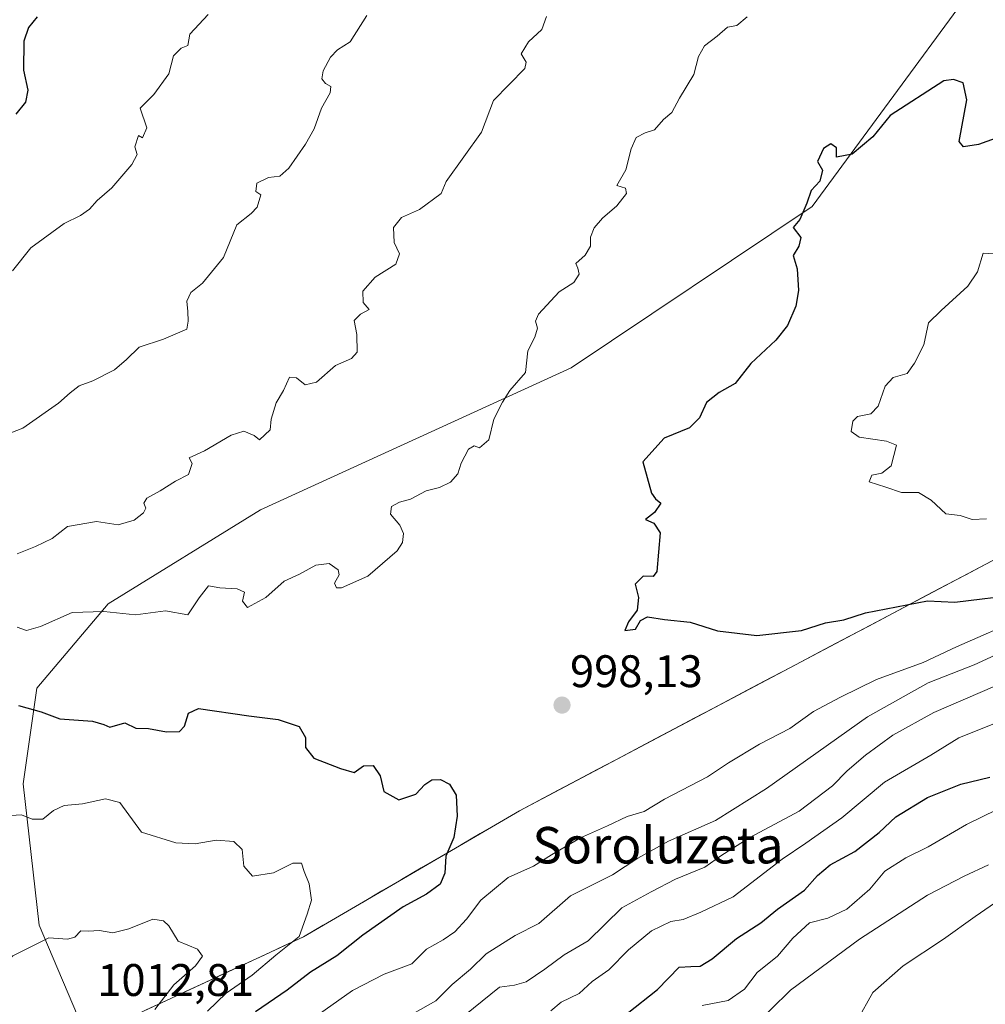
# Model space of a CAD drawing. Units: metres. Extents: x 590272 to 593710, y 4738276 to 4740635.
# Drawn here: x 590620 to 590832, y 4739793 to 4740009 of the extents above; entities that cross this region are included whole.
import ezdxf
from ezdxf.enums import TextEntityAlignment as Align

# ---------------------------------------------------------------- set-up
doc = ezdxf.new("R2010")
doc.units = ezdxf.units.M
doc.header["$MEASUREMENT"] = 0
for name, color, linetype, lineweight in [('Arbolado forestal CxS', 92, 'Continuous', 0), ('Carátula', 7, 'Continuous', 5), ('Curva de nivel maestra', 36, 'Continuous', 30), ('Curva de nivel normal', 36, 'Continuous', 0), ('Entidad de ámbito territorial', 19, 'Continuous', 0), ('Entidad de ámbito territorial CxS', 92, 'Continuous', 0), ('Matorral CxS', 135, 'Continuous', 0), ('Municipio', 9, 'Continuous', 13), ('Municipio CxS', 142, 'Continuous', 0), ('Punto de cota en terreno', 7, 'Continuous', 0), ('Rótulo de punto de cota en terreno', 19, 'Continuous', 0), ('Texto cartográfico', 19, 'Continuous', 0)]:
    doc.layers.add(name, color=color, linetype=linetype, lineweight=lineweight)
doc.styles.add('Arial', font='txt', dxfattribs={"height": 0.2})

# ---------------------------------------------------------------- blocks, each defined once
blk = doc.blocks.new('*U186')
at = {"layer": 'Curva de nivel normal', "color": 36, "linetype": 'Continuous', "lineweight": 0}
for points in [[(590736.42, 4739791.7, 980), (590738.67, 4739793.55, 980), (590742.64, 4739795.49, 980), (590745.5, 4739798.09, 980), (590749.17, 4739800.7, 980), (590753.43, 4739805.09, 980), (590758.54, 4739809.22, 980), (590762.76, 4739811.28, 980), (590765.47, 4739811.73, 980), (590769.36, 4739813.32, 980), (590776.47, 4739816.72, 980), (590787.18, 4739825, 980), (590792.41, 4739828.48, 980), (590800.31, 4739834.06, 980), (590809.7, 4739841.87, 980), (590819.84, 4739847.83, 980), (590826.01, 4739851.61, 980), (590833.52, 4739854.64, 980)], [(590661.13, 4740010.5, 980), (590657.11, 4740006.12, 980), (590656.68, 4740003.68, 980), (590655.18, 4740003.06, 980), (590653.5, 4740001.39, 980), (590652.5, 4739997.42, 980), (590649.17, 4739992.88, 980), (590646.18, 4739989.92, 980), (590647.61, 4739985.57, 980), (590646.65, 4739983.38, 980), (590645.8, 4739983.93, 980), (590645, 4739981.37, 980), (590645.48, 4739979.7, 980), (590644.32, 4739977.55, 980), (590639.92, 4739972.42, 980), (590636.75, 4739969.6, 980), (590635.01, 4739967.69, 980), (590633.07, 4739966.3, 980), (590629.47, 4739964.6, 980), (590622.15, 4739959.25, 980), (590618.13, 4739954.18, 980)]]:
    blk.add_polyline3d(points, dxfattribs=at)
blk = doc.blocks.new('*U187')
at = {"layer": 'Curva de nivel normal', "color": 36, "linetype": 'Continuous', "lineweight": 0}
for points in [[(590713.7, 4739787.68, 985), (590725.14, 4739796.89, 985), (590728.43, 4739797.32, 985), (590730.97, 4739798.06, 985), (590735.06, 4739800.84, 985), (590739.31, 4739804, 985), (590744.58, 4739807.08, 985), (590751.98, 4739814.28, 985), (590758.41, 4739817.8, 985), (590763.77, 4739820.62, 985), (590770.21, 4739823.23, 985), (590773.93, 4739825.83, 985), (590780.1, 4739829.71, 985), (590790.93, 4739835.55, 985), (590798.28, 4739841.05, 985), (590801.5, 4739844.37, 985), (590805.5, 4739847.85, 985), (590811.5, 4739852.22, 985), (590820.5, 4739857.2, 985), (590833.93, 4739862.97, 985)], [(590695.94, 4740010.27, 985), (590692.3, 4740004.46, 985), (590689.55, 4740002.73, 985), (590687.98, 4740001.13, 985), (590686.34, 4739998.06, 985), (590686.07, 4739996.36, 985), (590686.87, 4739995.3, 985), (590688.09, 4739994.67, 985), (590687.9, 4739993.25, 985), (590686.02, 4739989.93, 985), (590684.41, 4739985.38, 985), (590682.52, 4739981.98, 985), (590678.8, 4739976.69, 985), (590676.87, 4739974.99, 985), (590674.37, 4739974.65, 985), (590671.83, 4739973.4, 985), (590671.56, 4739971.63, 985), (590672.69, 4739970.86, 985), (590671.89, 4739968.14, 985), (590670.56, 4739966.74, 985), (590667.38, 4739964.29, 985), (590664.47, 4739957.07, 985), (590659.83, 4739951.47, 985), (590657.28, 4739949.44, 985), (590656.39, 4739947.55, 985), (590656.68, 4739945.28, 985), (590656.75, 4739943.09, 985), (590656.43, 4739941.38, 985), (590651.29, 4739939.2, 985), (590645.94, 4739937.4, 985), (590643.2, 4739934.69, 985), (590640.51, 4739932.42, 985), (590635.76, 4739930, 985), (590632.76, 4739928.92, 985), (590630.81, 4739927.42, 985), (590628.23, 4739925.09, 985), (590620.39, 4739919.6, 985), (590616.09, 4739917.92, 985)]]:
    blk.add_polyline3d(points, dxfattribs=at)
blk = doc.blocks.new('*U188')
at = {"layer": 'Curva de nivel normal', "color": 36, "linetype": 'Continuous', "lineweight": 0}
blk.add_polyline3d([(590803.71, 4739789.56, 960), (590807.16, 4739795.68, 960), (590813.79, 4739801.54, 960), (590822.64, 4739807.39, 960), (590829.64, 4739812.41, 960), (590837.16, 4739817.61, 960)], dxfattribs=at)
blk = doc.blocks.new('*U202')
at = {"layer": 'Curva de nivel normal', "color": 36, "linetype": 'Continuous', "lineweight": 0}
for points in [[(590679.54, 4739786.77, 995), (590692.84, 4739796.16, 995), (590699.77, 4739799.74, 995), (590705.83, 4739801.97, 995), (590709.11, 4739805.22, 995), (590712.75, 4739807.26, 995), (590715.29, 4739809.02, 995), (590717.84, 4739811.81, 995), (590720.98, 4739815.95, 995), (590727.01, 4739820.94, 995), (590732.59, 4739823.46, 995), (590736.52, 4739825.97, 995), (590742.92, 4739829.64, 995), (590748.84, 4739832.31, 995), (590753.17, 4739834.38, 995), (590756.91, 4739835.46, 995), (590761.36, 4739838.19, 995), (590770.84, 4739843.05, 995), (590775.4, 4739846.13, 995), (590782.25, 4739850.2, 995), (590788.91, 4739853.65, 995), (590794.08, 4739857.39, 995), (590800.05, 4739860.55, 995), (590807.95, 4739864.44, 995), (590818.18, 4739868.17, 995), (590825.54, 4739871.59, 995), (590840.22, 4739878.07, 995)], [(590779.49, 4740009.93, 995), (590777.23, 4740008.04, 995), (590775.17, 4740007.71, 995), (590772.94, 4740005.71, 995), (590770.17, 4740003.6, 995), (590768.87, 4740001.27, 995), (590767.78, 4739997.27, 995), (590764.64, 4739992.08, 995), (590762.98, 4739988.92, 995), (590761.17, 4739987.43, 995), (590759.17, 4739985.12, 995), (590757.13, 4739984.46, 995), (590755.15, 4739983.44, 995), (590754.04, 4739980.96, 995), (590752.84, 4739976.39, 995), (590750.91, 4739972.94, 995), (590752.78, 4739972.31, 995), (590753.05, 4739971.18, 995), (590750.92, 4739968.43, 995), (590747.76, 4739965.72, 995), (590745.94, 4739963.6, 995), (590745.08, 4739961.6, 995), (590745.09, 4739959.6, 995), (590743.93, 4739957.6, 995), (590741.9, 4739955.82, 995), (590742.31, 4739954.79, 995), (590742.63, 4739953.48, 995), (590741.41, 4739951.6, 995), (590738.2, 4739949.6, 995), (590733.67, 4739944.67, 995), (590732.99, 4739943.12, 995), (590733.46, 4739941.56, 995), (590732.85, 4739939.62, 995), (590731.32, 4739936.64, 995), (590730.84, 4739931.86, 995), (590727.42, 4739927.93, 995), (590725.81, 4739925.32, 995), (590723.9, 4739921.63, 995), (590722.77, 4739917.06, 995), (590720.74, 4739915.3, 995), (590719.56, 4739915.76, 995), (590718.34, 4739915, 995), (590716.7, 4739911.93, 995), (590715.96, 4739909.6, 995), (590714.35, 4739907.74, 995), (590711.93, 4739906.58, 995), (590708.99, 4739905.84, 995), (590705.54, 4739904.02, 995), (590703.11, 4739903.34, 995), (590701.38, 4739902.41, 995), (590701.18, 4739900.76, 995), (590703.22, 4739898.32, 995), (590704.05, 4739896.48, 995), (590703.83, 4739894.49, 995), (590702.62, 4739892.69, 995), (590696.17, 4739887.12, 995), (590690.38, 4739884.56, 995), (590689.29, 4739884.55, 995), (590688.85, 4739885.6, 995), (590689.92, 4739887.4, 995), (590689.64, 4739888.55, 995), (590687.66, 4739889.93, 995), (590684.8, 4739889.52, 995), (590681.17, 4739887.6, 995), (590677.84, 4739886, 995), (590673.79, 4739882.44, 995), (590669.78, 4739880.28, 995), (590668.69, 4739881.66, 995), (590669.06, 4739883.63, 995), (590667.46, 4739884.34, 995), (590663.64, 4739884.56, 995), (590661.17, 4739885.03, 995), (590659.17, 4739882.4, 995), (590656.65, 4739878.62, 995), (590651.76, 4739879.5, 995), (590645.14, 4739878.61, 995), (590638.16, 4739879.39, 995), (590631.26, 4739879.18, 995), (590624.25, 4739876.07, 995), (590621.18, 4739875.2, 995), (590619.18, 4739875.9, 995)]]:
    blk.add_polyline3d(points, dxfattribs=at)
blk = doc.blocks.new('5PATER')
at = {"layer": 'Carátula', "linetype": 'Continuous', "lineweight": 5}
h = blk.add_hatch(color=250, dxfattribs=at)
edge = h.paths.add_edge_path()
edge.add_ellipse((0, 0.01), major_axis=(-1.33, -1.34), ratio=0.999422, start_angle=0, end_angle=360)

msp = doc.modelspace()

# ---------------------------------------------------------------- linework, layer by layer
at = {"layer": 'Arbolado forestal CxS', "color": 92, "linetype": 'Continuous', "lineweight": 0}
for points in [[(590634.49, 4739785.85, 1008.87), (590623.97, 4739810.5, 1010.03), (590620.48, 4739841.54, 1003.97), (590623.45, 4739862.51, 999.51), (590639.14, 4739881.07, 995.07), (590672.59, 4739901.72, 993.35), (590740.85, 4739932.88, 996.61), (590793.84, 4739968.32, 1000.85), (590827.66, 4740014.35, 997.73), (590826.11, 4740042.88, 989.37), (590818.9, 4740064.37, 983.76), (590797.67, 4740092.05, 979.44), (590758.47, 4740144.99, 978.33), (590750.42, 4740182.82, 969.02), (590728.42, 4740206.13, 970.63), (590712.27, 4740268.42, 966.82)], [(590758.47, 4740144.99, 978.33), (590797.67, 4740092.05, 979.44), (590818.9, 4740064.37, 983.76), (590826.11, 4740042.88, 989.37), (590827.66, 4740014.35, 997.73), (590793.84, 4739968.32, 1000.85), (590740.85, 4739932.88, 996.61), (590672.59, 4739901.72, 993.35), (590639.14, 4739881.07, 995.07), (590623.45, 4739862.51, 999.51), (590620.48, 4739841.54, 1003.97), (590623.97, 4739810.5, 1010.03), (590634.49, 4739785.85, 1008.87)], [(591063.29, 4740010.72, 880.54), (591055.65, 4740007.93, 884.71), (590985.72, 4739983.72, 938.95), (590924.47, 4739958.88, 986.39), (590912.73, 4739944.2, 989.99), (590892.46, 4739921.01, 995.14), (590892.46, 4739921.14, 995.22), (590886.49, 4739918.05, 998.51), (590876.84, 4739913.04, 1001.78), (590831.81, 4739889.69, 1001.21), (590729.5, 4739835.62, 997.26), (590682.04, 4739807.94, 1002.4), (590634.49, 4739785.85, 1008.87)], [(591063.29, 4740010.72, 880.54), (591055.65, 4740007.93, 884.71), (590985.72, 4739983.72, 938.95), (590924.47, 4739958.88, 986.39), (590912.73, 4739944.2, 989.99), (590892.46, 4739921.01, 995.14), (590892.46, 4739921.14, 995.22), (590886.49, 4739918.05, 998.51), (590876.84, 4739913.04, 1001.78), (590831.81, 4739889.69, 1001.21), (590729.5, 4739835.62, 997.26), (590682.04, 4739807.94, 1002.4), (590634.49, 4739785.85, 1008.87)], [(590634.49, 4739785.85, 1008.87), (590682.04, 4739807.94, 1002.4), (590729.5, 4739835.62, 997.26), (590831.81, 4739889.69, 1001.21), (590876.84, 4739913.04, 1001.78), (590886.49, 4739918.05, 998.51), (590892.46, 4739921.14, 995.22), (590892.46, 4739921.01, 995.14), (590912.73, 4739944.2, 989.99), (590924.47, 4739958.88, 986.39), (590985.72, 4739983.72, 938.95), (591055.65, 4740007.93, 884.71)], [(591055.65, 4740007.93, 884.71), (590985.72, 4739983.72, 938.95), (590924.47, 4739958.88, 986.39), (590912.73, 4739944.2, 989.99), (590892.46, 4739921.01, 995.14), (590892.46, 4739921.14, 995.22), (590886.49, 4739918.05, 998.51), (590876.84, 4739913.04, 1001.78), (590831.81, 4739889.69, 1001.21), (590729.5, 4739835.62, 997.26), (590682.04, 4739807.94, 1002.4), (590634.49, 4739785.85, 1008.87)]]:
    msp.add_polyline3d(points, dxfattribs=at)
at = {"layer": 'Curva de nivel maestra', "color": 36, "linetype": 'Continuous', "lineweight": 30}
for points in [[(590623.56, 4740009.93, 975), (590621.65, 4740007.6, 975), (590620.61, 4740004.6, 975), (590620.52, 4739998.27, 975), (590621.46, 4739993.88, 975), (590620.96, 4739991.25, 975), (590618.85, 4739988.6, 975)], [(590837.91, 4739984.64, 1000), (590830.37, 4739981.94, 1000), (590827.06, 4739981.44, 1000), (590826.13, 4739982.56, 1000), (590827.79, 4739991.74, 1000), (590827.01, 4739995.44, 1000), (590824.83, 4739996.2, 1000), (590822.75, 4739995.92, 1000), (590810.95, 4739988.3, 1000), (590807.17, 4739983.6, 1000)], [(590807.17, 4739983.6, 1000), (590802.61, 4739979.77, 1000), (590799.15, 4739979.1, 1000), (590799.17, 4739981.18, 1000), (590797.93, 4739982.06, 1000), (590796.31, 4739981.05, 1000), (590794.99, 4739978.15, 1000), (590796.07, 4739976.27, 1000), (590795.49, 4739973.87, 1000), (590793.56, 4739971.84, 1000), (590792.62, 4739969.01, 1000), (590791.08, 4739965.42, 1000), (590789.61, 4739963.72, 1000), (590791.28, 4739961.51, 1000), (590790.88, 4739959.6, 1000), (590789.65, 4739957.54, 1000), (590790.51, 4739954.64, 1000), (590790.79, 4739949.88, 1000), (590790.19, 4739946.44, 1000), (590788.38, 4739942.16, 1000), (590785.8, 4739938.93, 1000), (590780.33, 4739933.81, 1000), (590776.89, 4739929.42, 1000), (590773.37, 4739927.44, 1000), (590770.62, 4739925.26, 1000), (590769.05, 4739921.93, 1000), (590766.84, 4739919.72, 1000), (590761.26, 4739917.43, 1000), (590756.64, 4739912.21, 1000), (590758.54, 4739905.38, 1000), (590759.4, 4739904.11, 1000), (590760.55, 4739903.18, 1000), (590759.18, 4739901.09, 1000), (590757.17, 4739899.6, 1000), (590759.04, 4739898.74, 1000), (590760.42, 4739896.63, 1000), (590759.68, 4739888.13, 1000), (590758.85, 4739887.05, 1000), (590756.67, 4739887.13, 1000), (590754.91, 4739885.4, 1000), (590755.63, 4739882.46, 1000), (590755.38, 4739879.64, 1000), (590753.48, 4739877.08, 1000), (590752.67, 4739875.16, 1000), (590754.98, 4739875.46, 1000), (590756.08, 4739877.36, 1000), (590757.61, 4739878.19, 1000), (590761.36, 4739877.59, 1000), (590767.01, 4739877.02, 1000), (590773.02, 4739875.1, 1000), (590781.63, 4739874.07, 1000), (590791.43, 4739875.2, 1000), (590796.76, 4739876.87, 1000), (590800.78, 4739877.55, 1000), (590805.54, 4739879.1, 1000), (590819.17, 4739881.68, 1000), (590825.17, 4739881.39, 1000), (590839.59, 4739883.15, 1000)], [(590619.47, 4739858.72, 1000), (590624.42, 4739857.32, 1000), (590628.51, 4739855.81, 1000), (590635.7, 4739855.26, 1000), (590638.2, 4739854.58, 1000), (590639.52, 4739853.97, 1000), (590642.8, 4739854.92, 1000), (590645.25, 4739853.77, 1000), (590647.99, 4739853.69, 1000), (590651.98, 4739852.98, 1000), (590654.81, 4739853.01, 1000), (590655.92, 4739854.16, 1000), (590656.8, 4739857.05, 1000), (590658.98, 4739858.08, 1000), (590670.02, 4739856.46, 1000), (590676.47, 4739855.64, 1000), (590681.1, 4739854.1, 1000), (590682.52, 4739851.7, 1000), (590682.52, 4739849.53, 1000), (590684.36, 4739847.14, 1000), (590690.17, 4739844.92, 1000), (590693.17, 4739844, 1000), (590695.22, 4739845.47, 1000), (590697.38, 4739845.52, 1000), (590698.91, 4739843.3, 1000), (590699.74, 4739839.83, 1000), (590703.02, 4739838.04, 1000), (590706.73, 4739839.22, 1000), (590708.7, 4739841.35, 1000), (590710.24, 4739842.42, 1000), (590712.18, 4739842.44, 1000), (590714.16, 4739841.44, 1000), (590715.57, 4739839.07, 1000), (590715.82, 4739834.44, 1000), (590715.07, 4739829.74, 1000), (590713.3, 4739825.61, 1000), (590713.13, 4739821.94, 1000), (590712.09, 4739819.52, 1000), (590709.05, 4739817.26, 1000), (590703.94, 4739814.52, 1000), (590695.12, 4739808.28, 1000), (590689.38, 4739803.72, 1000), (590683.61, 4739800.16, 1000), (590678.5, 4739796.25, 1000), (590671.5, 4739791.46, 1000)], [(590753.17, 4739791.11, 975), (590759.83, 4739796.33, 975), (590764.58, 4739801.24, 975), (590767.17, 4739801.44, 975), (590769.17, 4739801.46, 975), (590771.84, 4739803.1, 975), (590777.17, 4739807.55, 975), (590782.5, 4739811.03, 975), (590786.17, 4739814.02, 975), (590792.12, 4739818.2, 975), (590794.96, 4739821.42, 975), (590797.78, 4739823.72, 975), (590803.17, 4739826.65, 975), (590808.5, 4739830.84, 975), (590812.17, 4739834.26, 975), (590819.17, 4739838.49, 975), (590826.5, 4739841.46, 975), (590832.84, 4739843, 975)]]:
    msp.add_polyline3d(points, dxfattribs=at)
at = {"layer": 'Curva de nivel normal', "color": 36, "linetype": 'Continuous', "lineweight": 0}
for points in [[(590735.44, 4740010, 990), (590734.4, 4740007.16, 990), (590731.5, 4740004.43, 990), (590729.86, 4740001.85, 990), (590730.95, 4739999.98, 990), (590730.67, 4739998.59, 990), (590723.77, 4739991.58, 990), (590721.17, 4739984.62, 990), (590713.4, 4739973.77, 990), (590712.29, 4739971.17, 990), (590707.56, 4739967.61, 990), (590703.56, 4739965.86, 990), (590701.84, 4739963.67, 990), (590701.95, 4739960.38, 990), (590703.12, 4739957.88, 990), (590702.32, 4739955.61, 990), (590697.78, 4739952.75, 990), (590695.1, 4739949.71, 990), (590695.14, 4739947.25, 990), (590696.49, 4739945.7, 990), (590694.55, 4739944.67, 990), (590693.19, 4739943.26, 990), (590693.8, 4739940.17, 990), (590693.83, 4739936.3, 990), (590692.63, 4739934.89, 990), (590689.06, 4739933.36, 990), (590684.91, 4739929.76, 990), (590682.39, 4739929.16, 990), (590680.51, 4739930.66, 990), (590678.95, 4739930.82, 990), (590677.68, 4739927.93, 990), (590676.02, 4739925.19, 990), (590674.98, 4739921.58, 990), (590674.76, 4739919.26, 990), (590672.39, 4739917.06, 990), (590671.22, 4739917.98, 990), (590668.98, 4739918.94, 990), (590666.14, 4739918.06, 990), (590660.3, 4739914.64, 990), (590656.96, 4739913.1, 990), (590657.58, 4739911.9, 990), (590656.76, 4739909.43, 990), (590653.92, 4739908.02, 990), (590650.53, 4739905.83, 990), (590647.67, 4739904.27, 990), (590646.98, 4739903.17, 990), (590647.39, 4739902.08, 990), (590646.92, 4739901, 990), (590644.89, 4739899.4, 990), (590641.35, 4739898.4, 990), (590636.56, 4739899.11, 990), (590630.18, 4739898.04, 990), (590626.85, 4739895.39, 990), (590623.18, 4739893.67, 990), (590619.18, 4739892, 990)], [(590833.56, 4739957.92, 1005), (590831.37, 4739958.03, 1005), (590830.11, 4739953.95, 1005), (590828.02, 4739950.8, 1005), (590822.16, 4739945.49, 1005), (590819.38, 4739942.74, 1005), (590818.35, 4739937.93, 1005), (590816.32, 4739933.88, 1005), (590814.64, 4739931.62, 1005), (590811.62, 4739930.78, 1005), (590809.81, 4739928.82, 1005), (590808.3, 4739924.45, 1005), (590806.67, 4739922.78, 1005), (590803.78, 4739922.22, 1005), (590802.76, 4739921.2, 1005), (590802.37, 4739918.9, 1005), (590804.16, 4739917.62, 1005), (590810.15, 4739916.75, 1005), (590812.33, 4739915.88, 1005), (590811.19, 4739911.32, 1005), (590809.1, 4739909.78, 1005), (590806.89, 4739909.27, 1005), (590806.31, 4739907.81, 1005), (590810.02, 4739906.7, 1005), (590813.43, 4739905.52, 1005), (590817.15, 4739905.49, 1005), (590819.98, 4739903.8, 1005), (590823.15, 4739900.84, 1005), (590826.31, 4739900.48, 1005), (590828.92, 4739899.6, 1005)], [(590828.92, 4739899.6, 1005), (590832.13, 4739899.73, 1005)], [(590702.19, 4739788.82, 990), (590711.13, 4739793.88, 990), (590714.68, 4739797.46, 990), (590718.71, 4739800.86, 990), (590722.17, 4739804.18, 990), (590728.54, 4739808.2, 990), (590733.76, 4739810.83, 990), (590740.68, 4739816.94, 990), (590749.96, 4739821.54, 990), (590755.5, 4739825.2, 990), (590762.23, 4739828.9, 990), (590772.54, 4739833.45, 990), (590783.74, 4739840.51, 990), (590805.96, 4739856.26, 990), (590819.31, 4739863.71, 990), (590829.4, 4739867.65, 990), (590836.83, 4739871.08, 990)], [(590660.95, 4739791.6, 1005), (590665.1, 4739795.57, 1005), (590670.81, 4739799.54, 1005), (590675.95, 4739803.87, 1005), (590681.11, 4739808.02, 1005), (590682.88, 4739812.94, 1005), (590683.83, 4739815.99, 1005), (590683.33, 4739819.6, 1005), (590682.18, 4739822.29, 1005), (590681.63, 4739824.07, 1005), (590679.73, 4739824.11, 1005), (590675.43, 4739821.96, 1005), (590670.85, 4739821.23, 1005), (590668.97, 4739823.46, 1005), (590668.55, 4739827.09, 1005), (590666.77, 4739828.83, 1005), (590662.86, 4739829.19, 1005), (590658.23, 4739828.33, 1005), (590654, 4739828.6, 1005), (590646.45, 4739830.88, 1005), (590641.74, 4739837.46, 1005), (590638.56, 4739838.24, 1005), (590633.51, 4739837.12, 1005), (590629.51, 4739836.75, 1005), (590627.12, 4739835.68, 1005), (590624.82, 4739833.78, 1005), (590622.44, 4739833.78, 1005), (590620.11, 4739834.69, 1005), (590616.66, 4739834.49, 1005)], [(590769.64, 4739792.85, 970), (590775.38, 4739793.94, 970), (590778.97, 4739796.42, 970), (590781.75, 4739800.07, 970), (590786.2, 4739803.7, 970), (590789.54, 4739807.61, 970), (590793.2, 4739810.98, 970), (590797.26, 4739812.04, 970), (590801.39, 4739813.99, 970), (590806.47, 4739818.36, 970), (590809.76, 4739822.32, 970), (590814.41, 4739825.29, 970), (590819.27, 4739827.66, 970), (590827.71, 4739832.59, 970), (590841.16, 4739839.17, 970)], [(590780.4, 4739787.75, 965), (590789.06, 4739796.25, 965), (590804.22, 4739807.44, 965), (590819.17, 4739817.05, 965), (590827.22, 4739821.26, 965), (590832.51, 4739823.73, 965)], [(590649.37, 4739791.96, 1010), (590653.57, 4739797.4, 1010), (590658.34, 4739801.53, 1010), (590659.84, 4739803.67, 1010), (590658.78, 4739805.22, 1010), (590654.52, 4739806.96, 1010), (590652.5, 4739810.35, 1010), (590651.29, 4739811.45, 1010), (590648.96, 4739811.81, 1010), (590643.67, 4739809.68, 1010), (590640.14, 4739808.84, 1010), (590637.25, 4739809.35, 1010), (590634.75, 4739809.19, 1010), (590633.17, 4739809.21, 1010), (590631.82, 4739807.86, 1010), (590630.24, 4739807.44, 1010), (590626.09, 4739807.69, 1010), (590618.18, 4739803.78, 1010), (590613.51, 4739799.31, 1010), (590610.83, 4739797.38, 1010), (590610.43, 4739795.19, 1010), (590607.4, 4739790.47, 1010)]]:
    msp.add_polyline3d(points, dxfattribs=at)
at = {"layer": 'Entidad de ámbito territorial', "color": 19, "linetype": 'Continuous', "lineweight": 0}
msp.add_polyline3d([(590836.15, 4739891.95, 1002.67), (590831.82, 4739889.7, 1001.93), (590827.56, 4739887.45, 1001.66), (590823.29, 4739885.19, 1001.05), (590819.03, 4739882.94, 1000.19), (590814.77, 4739880.69, 999.87), (590810.5, 4739878.44, 999.39), (590806.24, 4739876.18, 999.02), (590801.98, 4739873.93, 998.64), (590797.71, 4739871.68, 998.42), (590793.45, 4739869.42, 998.1), (590789.19, 4739867.17, 997.69), (590784.92, 4739864.92, 997.57), (590780.66, 4739862.66, 997.75), (590776.4, 4739860.41, 997.51), (590772.13, 4739858.16, 997.45), (590767.87, 4739855.91, 997.27), (590763.61, 4739853.65, 996.85), (590759.34, 4739851.4, 997.04), (590755.08, 4739849.15, 997.05), (590750.82, 4739846.89, 996.98), (590746.55, 4739844.64, 996.66), (590742.29, 4739842.39, 996.9), (590738.03, 4739840.14, 997.04), (590733.76, 4739837.88, 997.36), (590729.5, 4739835.63, 997.84), (590725.19, 4739833.11, 998.02), (590720.87, 4739830.6, 998.32), (590716.56, 4739828.08, 999.31), (590712.25, 4739825.56, 1000.09), (590707.93, 4739823.05, 1000.77), (590703.62, 4739820.53, 1001.8), (590699.3, 4739818.02, 1002.4), (590694.99, 4739815.5, 1002.97), (590690.68, 4739812.98, 1003.51), (590686.36, 4739810.47, 1004), (590682.05, 4739807.95, 1004.91), (590677.73, 4739805.94, 1004.93), (590673.4, 4739803.93, 1005.81), (590669.08, 4739801.93, 1006.57), (590664.76, 4739799.92, 1007.32), (590660.44, 4739797.91, 1007.9), (590656.11, 4739795.9, 1008.47), (590651.79, 4739793.89, 1009.89), (590647.47, 4739791.88, 1010.53)], dxfattribs=at)
at = {"layer": 'Entidad de ámbito territorial CxS', "color": 92, "linetype": 'Continuous', "lineweight": 0}
msp.add_polyline3d([(590836.15, 4739891.95, 1002.67), (590831.82, 4739889.7, 1001.93), (590827.56, 4739887.45, 1001.66), (590823.29, 4739885.19, 1001.05), (590819.03, 4739882.94, 1000.19), (590814.77, 4739880.69, 999.87), (590810.5, 4739878.44, 999.39), (590806.24, 4739876.18, 999.02), (590801.98, 4739873.93, 998.64), (590797.71, 4739871.68, 998.42), (590793.45, 4739869.42, 998.1), (590789.19, 4739867.17, 997.69), (590784.92, 4739864.92, 997.57), (590780.66, 4739862.66, 997.75), (590776.4, 4739860.41, 997.51), (590772.13, 4739858.16, 997.45), (590767.87, 4739855.91, 997.27), (590763.61, 4739853.65, 996.85), (590759.34, 4739851.4, 997.04), (590755.08, 4739849.15, 997.05), (590750.82, 4739846.89, 996.98), (590746.55, 4739844.64, 996.66), (590742.29, 4739842.39, 996.9), (590738.03, 4739840.14, 997.04), (590733.76, 4739837.88, 997.36), (590729.5, 4739835.63, 997.84), (590725.19, 4739833.11, 998.02), (590720.87, 4739830.6, 998.32), (590716.56, 4739828.08, 999.31), (590712.25, 4739825.56, 1000.09), (590707.93, 4739823.05, 1000.77), (590703.62, 4739820.53, 1001.8), (590699.3, 4739818.02, 1002.4), (590694.99, 4739815.5, 1002.97), (590690.68, 4739812.98, 1003.51), (590686.36, 4739810.47, 1004), (590682.05, 4739807.95, 1004.91), (590677.73, 4739805.94, 1004.93), (590673.4, 4739803.93, 1005.81), (590669.08, 4739801.93, 1006.57), (590664.76, 4739799.92, 1007.32), (590660.44, 4739797.91, 1007.9), (590656.11, 4739795.9, 1008.47), (590651.79, 4739793.89, 1009.89), (590647.47, 4739791.88, 1010.53)], dxfattribs=at)
at = {"layer": 'Matorral CxS', "color": 135, "linetype": 'Continuous', "lineweight": 0}
for points in [[(590593.4, 4740123.15, 962.29), (590650.61, 4740129.2, 970.88), (590707.75, 4740134.55, 976.92), (590732.54, 4740127.52, 979.45), (590758.47, 4740144.99, 978.33), (590797.67, 4740092.05, 979.44), (590818.9, 4740064.37, 983.76), (590826.11, 4740042.88, 989.37), (590827.66, 4740014.35, 997.73), (590793.84, 4739968.32, 1000.85), (590740.85, 4739932.88, 996.61), (590672.59, 4739901.72, 993.35), (590639.14, 4739881.07, 995.07), (590623.45, 4739862.51, 999.51), (590620.48, 4739841.54, 1003.97), (590623.97, 4739810.5, 1010.03), (590634.49, 4739785.85, 1008.87)], [(590758.47, 4740144.99, 978.33), (590797.67, 4740092.05, 979.44), (590818.9, 4740064.37, 983.76), (590826.11, 4740042.88, 989.37), (590827.66, 4740014.35, 997.73), (590793.84, 4739968.32, 1000.85), (590740.85, 4739932.88, 996.61), (590672.59, 4739901.72, 993.35), (590639.14, 4739881.07, 995.07), (590623.45, 4739862.51, 999.51), (590620.48, 4739841.54, 1003.97), (590623.97, 4739810.5, 1010.03), (590634.49, 4739785.85, 1008.87)]]:
    msp.add_polyline3d(points, dxfattribs=at)
at = {"layer": 'Municipio', "color": 9, "linetype": 'Continuous', "lineweight": 13}
msp.add_polyline3d([(590836.15, 4739891.95, 1002.67), (590831.82, 4739889.7, 1001.93), (590827.56, 4739887.45, 1001.66), (590823.29, 4739885.19, 1001.05), (590819.03, 4739882.94, 1000.19), (590814.77, 4739880.69, 999.87), (590810.5, 4739878.44, 999.39), (590806.24, 4739876.18, 999.02), (590801.98, 4739873.93, 998.64), (590797.71, 4739871.68, 998.42), (590793.45, 4739869.42, 998.1), (590789.19, 4739867.17, 997.69), (590784.92, 4739864.92, 997.57), (590780.66, 4739862.66, 997.75), (590776.4, 4739860.41, 997.51), (590772.13, 4739858.16, 997.45), (590767.87, 4739855.91, 997.27), (590763.61, 4739853.65, 996.85), (590759.34, 4739851.4, 997.04), (590755.08, 4739849.15, 997.05), (590750.82, 4739846.89, 996.98), (590746.55, 4739844.64, 996.66), (590742.29, 4739842.39, 996.9), (590738.03, 4739840.14, 997.04), (590733.76, 4739837.88, 997.36), (590729.5, 4739835.63, 997.84), (590725.19, 4739833.11, 998.02), (590720.87, 4739830.6, 998.32), (590716.56, 4739828.08, 999.31), (590712.25, 4739825.56, 1000.09), (590707.93, 4739823.05, 1000.77), (590703.62, 4739820.53, 1001.8), (590699.3, 4739818.02, 1002.4), (590694.99, 4739815.5, 1002.97), (590690.68, 4739812.98, 1003.51), (590686.36, 4739810.47, 1004), (590682.05, 4739807.95, 1004.91), (590677.73, 4739805.94, 1004.93), (590673.4, 4739803.93, 1005.81), (590669.08, 4739801.93, 1006.57), (590664.76, 4739799.92, 1007.32), (590660.44, 4739797.91, 1007.9), (590656.11, 4739795.9, 1008.47), (590651.79, 4739793.89, 1009.89), (590647.47, 4739791.88, 1010.53)], dxfattribs=at)
msp.add_polyline3d([(590836.15, 4739891.95, 1002.67), (590831.82, 4739889.7, 1001.93), (590827.56, 4739887.45, 1001.66), (590823.29, 4739885.19, 1001.05), (590819.03, 4739882.94, 1000.19), (590814.77, 4739880.69, 999.87), (590810.5, 4739878.44, 999.39), (590806.24, 4739876.18, 999.02), (590801.98, 4739873.93, 998.64), (590797.71, 4739871.68, 998.42), (590793.45, 4739869.42, 998.1), (590789.19, 4739867.17, 997.69), (590784.92, 4739864.92, 997.57), (590780.66, 4739862.66, 997.75), (590776.4, 4739860.41, 997.51), (590772.13, 4739858.16, 997.45), (590767.87, 4739855.91, 997.27), (590763.61, 4739853.65, 996.85), (590759.34, 4739851.4, 997.04), (590755.08, 4739849.15, 997.05), (590750.82, 4739846.89, 996.98), (590746.55, 4739844.64, 996.66), (590742.29, 4739842.39, 996.9), (590738.03, 4739840.14, 997.04), (590733.76, 4739837.88, 997.36), (590729.5, 4739835.63, 997.84), (590725.19, 4739833.11, 998.02), (590720.87, 4739830.6, 998.32), (590716.56, 4739828.08, 999.31), (590712.25, 4739825.56, 1000.09), (590707.93, 4739823.05, 1000.77), (590703.62, 4739820.53, 1001.8), (590699.3, 4739818.02, 1002.4), (590694.99, 4739815.5, 1002.97), (590690.68, 4739812.98, 1003.51), (590686.36, 4739810.47, 1004), (590682.05, 4739807.95, 1004.91), (590677.73, 4739805.94, 1004.93), (590673.4, 4739803.93, 1005.81), (590669.08, 4739801.93, 1006.57), (590664.76, 4739799.92, 1007.32), (590660.44, 4739797.91, 1007.9), (590656.11, 4739795.9, 1008.47), (590651.79, 4739793.89, 1009.89), (590647.47, 4739791.88, 1010.53)], dxfattribs=at)
at = {"layer": 'Municipio CxS', "color": 142, "linetype": 'Continuous', "lineweight": 0}
for points in [[(590836.15, 4739891.95, 1002.67), (590831.82, 4739889.7, 1001.93), (590827.56, 4739887.45, 1001.66), (590823.29, 4739885.19, 1001.05), (590819.03, 4739882.94, 1000.19), (590814.77, 4739880.69, 999.87), (590810.5, 4739878.44, 999.39), (590806.24, 4739876.18, 999.02), (590801.98, 4739873.93, 998.64), (590797.71, 4739871.68, 998.42), (590793.45, 4739869.42, 998.1), (590789.19, 4739867.17, 997.69), (590784.92, 4739864.92, 997.57), (590780.66, 4739862.66, 997.75), (590776.4, 4739860.41, 997.51), (590772.13, 4739858.16, 997.45), (590767.87, 4739855.91, 997.27), (590763.61, 4739853.65, 996.85), (590759.34, 4739851.4, 997.04), (590755.08, 4739849.15, 997.05), (590750.82, 4739846.89, 996.98), (590746.55, 4739844.64, 996.66), (590742.29, 4739842.39, 996.9), (590738.03, 4739840.14, 997.04), (590733.76, 4739837.88, 997.36), (590729.5, 4739835.63, 997.84), (590725.19, 4739833.11, 998.02), (590720.87, 4739830.6, 998.32), (590716.56, 4739828.08, 999.31), (590712.25, 4739825.56, 1000.09), (590707.93, 4739823.05, 1000.77), (590703.62, 4739820.53, 1001.8), (590699.3, 4739818.02, 1002.4), (590694.99, 4739815.5, 1002.97), (590690.68, 4739812.98, 1003.51), (590686.36, 4739810.47, 1004), (590682.05, 4739807.95, 1004.91), (590677.73, 4739805.94, 1004.93), (590673.4, 4739803.93, 1005.81), (590669.08, 4739801.93, 1006.57), (590664.76, 4739799.92, 1007.32), (590660.44, 4739797.91, 1007.9), (590656.11, 4739795.9, 1008.47), (590651.79, 4739793.89, 1009.89), (590647.47, 4739791.88, 1010.53)], [(590647.47, 4739791.88, 1010.53), (590651.79, 4739793.89, 1009.89), (590656.11, 4739795.9, 1008.47), (590660.44, 4739797.91, 1007.9), (590664.76, 4739799.92, 1007.32), (590669.08, 4739801.93, 1006.57), (590673.4, 4739803.93, 1005.81), (590677.73, 4739805.94, 1004.93), (590682.05, 4739807.95, 1004.91), (590686.36, 4739810.47, 1004), (590690.68, 4739812.98, 1003.51), (590694.99, 4739815.5, 1002.97), (590699.3, 4739818.02, 1002.4), (590703.62, 4739820.53, 1001.8), (590707.93, 4739823.05, 1000.77), (590712.25, 4739825.56, 1000.09), (590716.56, 4739828.08, 999.31), (590720.87, 4739830.6, 998.32), (590725.19, 4739833.11, 998.02), (590729.5, 4739835.63, 997.84), (590733.76, 4739837.88, 997.36), (590738.03, 4739840.14, 997.04), (590742.29, 4739842.39, 996.9), (590746.55, 4739844.64, 996.66), (590750.82, 4739846.89, 996.98), (590755.08, 4739849.15, 997.05), (590759.34, 4739851.4, 997.04), (590763.61, 4739853.65, 996.85), (590767.87, 4739855.91, 997.27), (590772.13, 4739858.16, 997.45), (590776.4, 4739860.41, 997.51), (590780.66, 4739862.66, 997.75), (590784.92, 4739864.92, 997.57), (590789.19, 4739867.17, 997.69), (590793.45, 4739869.42, 998.1), (590797.71, 4739871.68, 998.42), (590801.98, 4739873.93, 998.64), (590806.24, 4739876.18, 999.02), (590810.5, 4739878.44, 999.39), (590814.77, 4739880.69, 999.87), (590819.03, 4739882.94, 1000.19), (590823.29, 4739885.19, 1001.05), (590827.56, 4739887.45, 1001.66), (590831.82, 4739889.7, 1001.93), (590836.15, 4739891.95, 1002.67)]]:
    msp.add_polyline3d(points, dxfattribs=at)

# ---------------------------------------------------------------- block references
at = {"layer": 'Curva de nivel normal', "color": 36, "linetype": 'Continuous', "lineweight": 0}
for name in ['*U188', '*U186', '*U187', '*U202']:
    msp.add_blockref(name, (0, 0), dxfattribs=at)
at = {"layer": 'Punto de cota en terreno', "linetype": 'Continuous', "lineweight": 0}
msp.add_blockref('5PATER', (590738.85, 4739858.81, 998.13), dxfattribs=at)

# ---------------------------------------------------------------- texts
at = {"layer": 'Rótulo de punto de cota en terreno', "color": 19, "linetype": 'Continuous', "lineweight": 0, "style": 'Arial'}
for s, p in [('998,13', (590740.61, 4739860.57)), ('1012,81', (590636.76, 4739792.76))]:
    msp.add_text(s, height=7, dxfattribs=at).set_placement(p, align=Align.BOTTOM_LEFT)
at = {"layer": 'Texto cartográfico', "color": 19, "linetype": 'Continuous', "lineweight": 0, "style": 'Arial'}
msp.add_text('Soroluzeta', height=8, dxfattribs=at).set_placement((590759.92, 4739828.05), align=Align.MIDDLE_CENTER)

doc.saveas('drawing.dxf')
